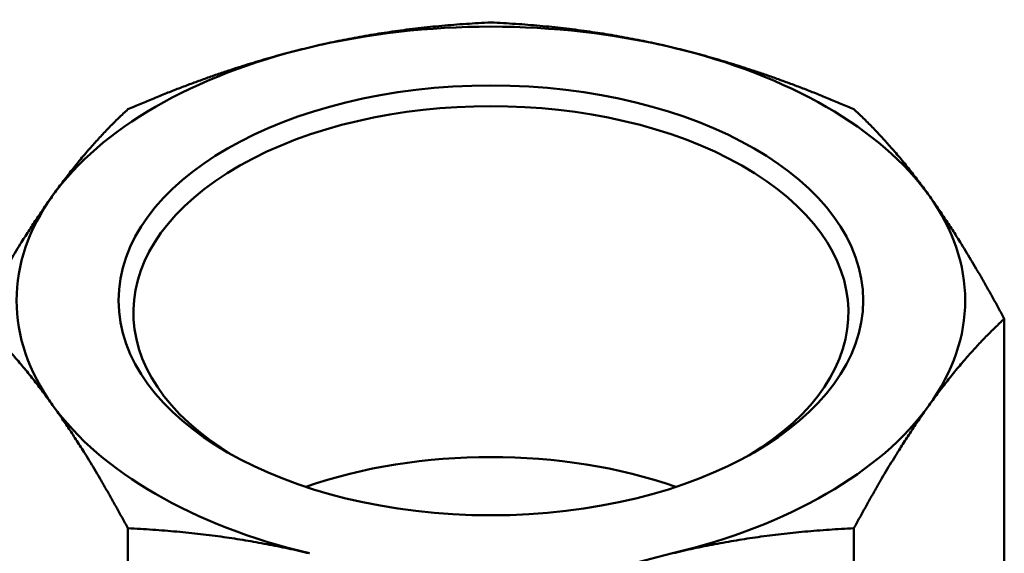
# Model space of a CAD drawing. Units: millimetres. Extents: x 0 to 2376, y 0 to 1680.
# Drawn here: x 1737 to 1770, y 753 to 771 of the extents above; entities that cross this region are included whole.
import ezdxf

# ---------------------------------------------------------------- set-up
doc = ezdxf.new("R2010")
doc.units = ezdxf.units.MM
doc.header["$LTSCALE"] = 4
doc.layers.add('Visible (ISO)', color=7, linetype='Continuous', lineweight=50)

msp = doc.modelspace()

# ---------------------------------------------------------------- linework, layer by layer
at = {"layer": 'Visible (ISO)'}
for p, q in [((1770.315, 760.844), (1770.315, 748.401)), ((1740.75, 753.774), (1740.75, 741.331)), ((1765.242, 753.774), (1765.242, 741.331))]:
    msp.add_line(p, q, dxfattribs=at)
for centre, major_axis, start_param, end_param in [((1752.996, 761.465), (-16, 0), 4.31969, 5.105088), ((1752.996, 761.465), (16, 0), 1.963495, 2.748894), ((1752.996, 761.465), (-16, 0), 3.534292, 4.31969), ((1752.996, 761.057), (12.059, 0), 5.51831, 10.189653), ((1752.996, 761.465), (-16, 0), 5.890486, 6.675884), ((1752.996, 761.465), (16, 0), 5.890486, 6.675884), ((1752.996, 761.465), (16, 0), 3.534292, 4.31969), ((1752.996, 761.465), (-16, 0), 1.963495, 2.748894), ((1752.996, 749.218), (-12.059, 0), 4.168179, 5.256599)]:
    msp.add_ellipse(centre, major_axis=major_axis, ratio=0.57735, start_param=start_param, end_param=end_param, dxfattribs=at)
msp.add_ellipse((1752.996, 761.465), major_axis=(-12.559, 0), ratio=0.57735, dxfattribs=at)
for points, weights in [([(1746.873, 770), (1749.814, 770.703), (1752.996, 770.842)], [541.765877365, 541.765877365, 520.330298288]), ([(1752.996, 770.842), (1756.179, 770.703), (1759.119, 770)], [520.330298288, 541.765877365, 541.765877365]), ([(1740.75, 767.914), (1743.933, 769.296), (1746.873, 770)], [520.330298288, 541.765877365, 541.765877365]), ([(1759.119, 770), (1762.06, 769.296), (1765.242, 767.914)], [541.765877365, 541.765877365, 520.330298288]), ([(1738.214, 765), (1739.432, 766.698), (1740.75, 767.914)], [541.765877365, 541.765877365, 520.330298288]), ([(1765.242, 767.914), (1766.56, 766.698), (1767.778, 765)], [520.330298288, 541.765877365, 541.765877365]), ([(1735.678, 760.844), (1736.996, 763.303), (1738.214, 765)], [520.330298288, 541.765877365, 541.765877365]), ([(1767.778, 765), (1768.996, 763.303), (1770.315, 760.844)], [541.765877365, 541.765877365, 520.330298288]), ([(1738.214, 757.93), (1736.996, 759.628), (1735.678, 760.844)], [541.765877365, 541.765877365, 520.330298288]), ([(1770.315, 760.844), (1768.996, 759.628), (1767.778, 757.93)], [520.330298288, 541.765877365, 541.765877365]), ([(1740.75, 753.774), (1739.432, 756.233), (1738.214, 757.93)], [520.330298288, 541.765877365, 541.765877365]), ([(1767.778, 757.93), (1766.56, 756.233), (1765.242, 753.774)], [541.765877365, 541.765877365, 520.330298288]), ([(1746.873, 752.931), (1743.933, 753.634), (1740.75, 753.774)], [541.765877365, 541.765877365, 520.330298288]), ([(1765.242, 753.774), (1762.06, 753.634), (1759.119, 752.931)], [520.330298288, 541.765877365, 541.765877365]), ([(1759.119, 752.931), (1756.179, 752.228), (1752.996, 750.845)], [541.765877365, 541.765877365, 520.330298288])]:
    msp.add_rational_spline(points, weights, degree=2, dxfattribs=at)

doc.saveas('drawing.dxf')
